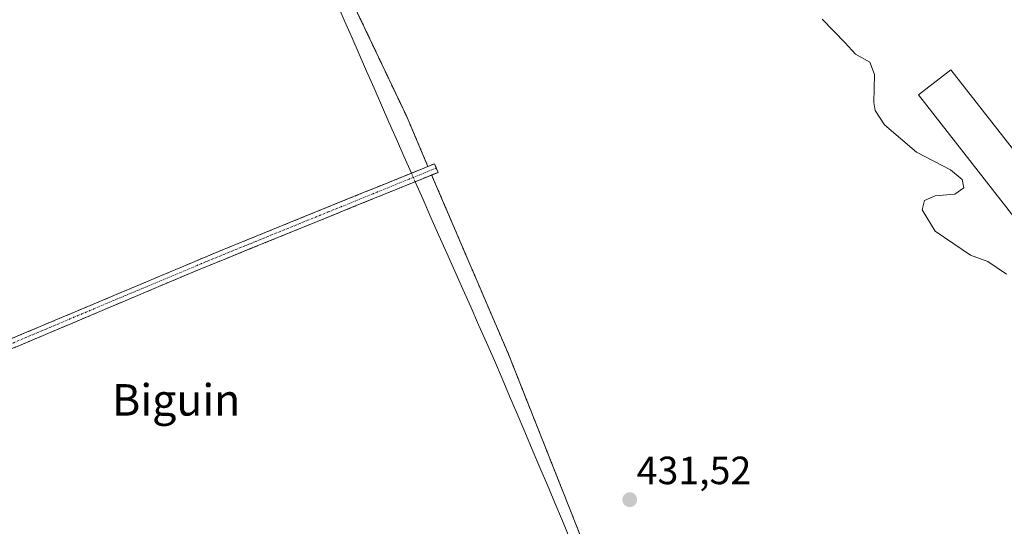
# Model space of a CAD drawing. Units: metres. Extents: x 593489 to 596922, y 4752202 to 4754563.
# Drawn here: x 593713 to 593963, y 4752358 to 4752487 of the extents above; entities that cross this region are included whole.
import ezdxf
from ezdxf.enums import TextEntityAlignment as Align

# ---------------------------------------------------------------- set-up
doc = ezdxf.new("R2010")
doc.units = ezdxf.units.M
doc.header["$MEASUREMENT"] = 0
for name, pattern in [('TRAZO_Y_PUNTO', [1, 0.5, -0.25, 0, -0.25]), ('TRAZOS', [0.75, 0.5, -0.25]), ('TRAZOSX2', [1.5, 1, -0.5])]:
    doc.linetypes.add(name, pattern=pattern)
for name, color, linetype, lineweight in [('Alambrada', 19, 'TRAZOS', 0), ('Camino', 19, 'TRAZOSX2', 0), ('Camino Cxs', 19, 'Continuous', 0), ('Camino eje', 19, 'TRAZO_Y_PUNTO', 0), ('Carátula', 7, 'Continuous', 5), ('Corriente natural lineal', 142, 'Continuous', 13), ('Corriente natural lineal oculto', 19, 'TRAZO_Y_PUNTO', 13), ('Curva de nivel normal', 36, 'Continuous', 0), ('Edificación industrial', 135, 'Continuous', 13), ('Edificación industrial Cxs', 135, 'Continuous', 13), ('Layer 0', 7, 'Continuous', 0), ('Núcleo urbano CxS', 19, 'Continuous', 0), ('Prado CxS', 92, 'Continuous', 0), ('Punto de cota en terreno', 7, 'Continuous', 0), ('Rótulo de punto de cota en terreno', 19, 'Continuous', 0), ('Texto cartográfico', 19, 'Continuous', 0)]:
    doc.layers.add(name, color=color, linetype=linetype, lineweight=lineweight)
doc.styles.add('Arial', font='txt', dxfattribs={"height": 0.2})

# ---------------------------------------------------------------- blocks, each defined once
blk = doc.blocks.new('*U157')
at = {"layer": 'Núcleo urbano CxS', "color": 19, "linetype": 'Continuous', "lineweight": 0}
blk.add_polyline3d([(593969.46, 4752285.77, 430.95), (593923.65, 4752302.25, 430.5), (593882.05, 4752317.61, 430.9), (593869.05, 4752323.14, 429.29), (593867.35, 4752326.88, 429.55), (593864.42, 4752333.3, 430.74), (593837.1, 4752402.18, 431.58), (593830.66, 4752417.14, 431.35), (593824.47, 4752431.6, 432.73), (593817.56, 4752447.73, 431.86), (593819.19, 4752448.39, 431.84), (593818.75, 4752449.49, 431.8), (593818.3, 4752450.58, 431.75), (593816.63, 4752449.9, 431.78), (593811.14, 4752462.74, 431.6), (593788.05, 4752511.3, 431.51)], dxfattribs=at)
blk = doc.blocks.new('*U162')
at = {"layer": 'Prado CxS', "color": 92, "linetype": 'Continuous', "lineweight": 0}
blk.add_polyline3d([(593788.05, 4752511.3, 431.51), (593811.14, 4752462.74, 431.6), (593816.63, 4752449.9, 431.78), (593818.3, 4752450.58, 431.75), (593818.75, 4752449.49, 431.8), (593819.19, 4752448.39, 431.84), (593817.56, 4752447.73, 431.86), (593824.47, 4752431.6, 432.73), (593830.66, 4752417.14, 431.35), (593837.1, 4752402.18, 431.58), (593864.42, 4752333.3, 430.74)], dxfattribs=at)
blk = doc.blocks.new('*U170')
at = {"layer": 'Núcleo urbano CxS', "color": 19, "linetype": 'Continuous', "lineweight": 0}
blk.add_polyline3d([(593867.35, 4752326.88, 429.55), (593864.42, 4752333.3, 430.74), (593837.1, 4752402.18, 431.58), (593830.66, 4752417.14, 431.35), (593824.47, 4752431.6, 432.73), (593817.56, 4752447.73, 431.86), (593819.19, 4752448.39, 431.84), (593818.75, 4752449.49, 431.8), (593818.3, 4752450.58, 431.75), (593816.63, 4752449.9, 431.78), (593811.14, 4752462.74, 431.6), (593788.05, 4752511.3, 431.51)], dxfattribs=at)
blk = doc.blocks.new('*U175')
at = {"layer": 'Prado CxS', "color": 92, "linetype": 'Continuous', "lineweight": 0}
blk.add_polyline3d([(593867.35, 4752326.88, 429.55), (593864.42, 4752333.3, 430.74), (593837.1, 4752402.18, 431.58), (593830.66, 4752417.14, 431.35), (593824.47, 4752431.6, 432.73), (593817.56, 4752447.73, 431.86), (593819.19, 4752448.39, 431.84), (593818.75, 4752449.49, 431.8), (593818.3, 4752450.58, 431.75), (593816.63, 4752449.9, 431.78), (593811.14, 4752462.74, 431.6), (593788.05, 4752511.3, 431.51)], dxfattribs=at)
blk = doc.blocks.new('5PATER')
at = {"layer": 'Carátula', "linetype": 'Continuous', "lineweight": 5}
h = blk.add_hatch(color=250, dxfattribs=at)
edge = h.paths.add_edge_path()
edge.add_ellipse((0, 0.01), major_axis=(-1.33, -1.34), ratio=0.999422, start_angle=0, end_angle=360)
blk = doc.blocks.new('*U240')
at = {"layer": 'Alambrada', "color": 19, "linetype": 'TRAZOS', "lineweight": 0}
blk.add_polyline3d([(594054.3705, 4752209.5791, 432.2), (594046.3701, 4752225.3801, 433.4878), (594032.5301, 4752245.1401, 432.4018), (594016.6901, 4752261.9301, 431.2691), (594003.2101, 4752270.6601, 430.127), (593990.6901, 4752276.1701, 431.9038), (593969.4601, 4752285.7701, 431.2448), (593923.6501, 4752302.2501, 431.5111), (593882.0501, 4752317.6101, 430.5918), (593869.0501, 4752323.1401, 429.7526), (593864.4201, 4752333.3001, 430.9157), (593837.1001, 4752402.1801, 431.0357), (593830.6601, 4752417.1401, 431.4663), (593817.5601, 4752447.7301, 431.6143)], dxfattribs=at)

msp = doc.modelspace()

# ---------------------------------------------------------------- linework, layer by layer
at = {"layer": 'Alambrada', "color": 19, "linetype": 'TRAZOS', "lineweight": 0}
msp.add_polyline3d([(593816.4801, 4752647.9301, 443.7392), (593788.6201, 4752608.1801, 438.3951), (593760.1401, 4752572.7401, 432.0886), (593788.0501, 4752511.3001, 431.3678), (593811.1401, 4752462.7401, 431.4407), (593816.6301, 4752449.9001, 431.5233)], dxfattribs=at)
at = {"layer": 'Camino', "color": 19, "linetype": 'TRAZOSX2', "lineweight": 0}
for points in [[(593518.177207, 4752395.047799), (593539.8101, 4752391.0901), (593582.5001, 4752387.1701), (593602.5001, 4752386.8001), (593618.0301, 4752385.1801), (593641.3501, 4752383.4201), (593645.8101, 4752383.5901), (593648.6801, 4752384.1101), (593661.0601, 4752386.6601), (593665.8401, 4752388.0701), (593673.4201, 4752391.1401), (593701.2101, 4752402.1601), (593763.3501, 4752428.2701), (593818.3001, 4752450.5801), (593818.7451, 4752449.4851)], [(593818.7451, 4752449.4851), (593819.1901, 4752448.3901), (593757.3901, 4752423.2701), (593706.7301, 4752401.8601), (593674.3001, 4752388.9401), (593666.4401, 4752385.7601), (593661.6301, 4752384.3601)]]:
    msp.add_lwpolyline(points, dxfattribs=at)
at = {"layer": 'Camino Cxs', "color": 19, "linetype": 'Continuous', "lineweight": 0}
msp.add_polyline3d([(593710.087248, 4752405.890136, 432.2252), (593714.525848, 4752407.755136, 432.2246), (593718.964348, 4752409.620136, 432.1714), (593723.402948, 4752411.485136, 432.1696), (593727.841548, 4752413.350136, 432.1395), (593732.280148, 4752415.215136, 432.117), (593736.718648, 4752417.080136, 432.1382), (593741.157248, 4752418.945136, 432.055), (593745.595848, 4752420.810136, 432.0673), (593750.034348, 4752422.675136, 432.1298), (593754.472948, 4752424.540136, 432.0638), (593758.911548, 4752426.405136, 432.0428), (593763.350148, 4752428.270136, 432.0179), (593767.929248, 4752430.129236, 431.9069), (593772.508448, 4752431.988436, 431.9176), (593777.087648, 4752433.847636, 431.8681), (593781.666748, 4752435.706736, 431.8146), (593786.245948, 4752437.565936, 431.7817), (593790.825148, 4752439.425136, 431.7251), (593795.404248, 4752441.284236, 431.6683), (593799.983448, 4752443.143436, 431.6982), (593804.562648, 4752445.002636, 431.6837), (593809.141748, 4752446.861736, 431.7065), (593813.720948, 4752448.720936, 431.6552), (593818.300148, 4752450.580136, 431.536), (593819.190148, 4752448.390136, 431.5857), (593814.775848, 4752446.595836, 431.6769), (593810.361548, 4752444.801536, 431.6768), (593805.947248, 4752443.007236, 431.6605), (593801.532948, 4752441.212936, 431.6472), (593797.118648, 4752439.418636, 431.6197), (593792.704348, 4752437.624336, 431.7087), (593788.290148, 4752435.830136, 431.7633), (593783.875848, 4752434.035836, 431.7692), (593779.461548, 4752432.241536, 431.8205), (593775.047248, 4752430.447236, 431.872), (593770.632948, 4752428.652936, 431.8773), (593766.218648, 4752426.858636, 431.8812), (593761.804348, 4752425.064336, 431.9691), (593757.390148, 4752423.270136, 431.9754), (593752.784648, 4752421.323736, 432.0495), (593748.179148, 4752419.377336, 432.0177), (593743.573748, 4752417.431036, 432.0004), (593738.968248, 4752415.484636, 432.0232), (593734.362848, 4752413.538236, 432.0442), (593729.757348, 4752411.591936, 432.0584), (593725.151948, 4752409.645536, 432.0936), (593720.546448, 4752407.699236, 432.0984), (593715.941048, 4752405.752836, 432.0973), (593711.335548, 4752403.806436, 432.1191)], dxfattribs=at)
at = {"layer": 'Camino eje', "color": 19, "linetype": 'TRAZO_Y_PUNTO', "lineweight": 0}
msp.add_lwpolyline([(593703.9701, 4752402.0101), (593729.3001, 4752412.7151), (593760.3701, 4752425.7701), (593791.2701, 4752438.3301), (593818.7451, 4752449.4851)], dxfattribs=at)
at = {"layer": 'Corriente natural lineal', "color": 142, "linetype": 'Continuous', "lineweight": 13}
for points in [[(593793.418213, 4752491.356562, 431.5981), (593795.316231, 4752487.039306, 431.5217), (593797.21425, 4752482.72205, 431.6841), (593799.112269, 4752478.404794, 431.8125), (593801.010288, 4752474.087537, 431.8253), (593802.908306, 4752469.770281, 431.7092), (593804.806325, 4752465.453025, 431.752), (593806.704344, 4752461.135769, 431.757), (593808.602363, 4752456.818512, 431.6186), (593810.500381, 4752452.501256, 431.576), (593812.3984, 4752448.184, 431.7124)], [(593813.3478, 4752446.0154, 431.6961), (593815.36803, 4752441.46887, 431.7924), (593817.38826, 4752436.92234, 431.8697), (593819.40849, 4752432.37581, 432.3078), (593821.42872, 4752427.82928, 432.628), (593823.44895, 4752423.28275, 432.2501), (593825.46918, 4752418.73622, 431.8589), (593827.48941, 4752414.18969, 431.6285), (593829.50964, 4752409.64316, 431.5749), (593831.52987, 4752405.09663, 431.7727), (593833.5501, 4752400.5501, 431.4897), (593835.471211, 4752396.025656, 431.6393), (593837.392322, 4752391.501211, 431.5723), (593839.313433, 4752386.976767, 431.6751), (593841.234544, 4752382.452322, 431.9111), (593843.155656, 4752377.927878, 432.1402), (593845.076767, 4752373.403433, 432.3392), (593846.997878, 4752368.878989, 432.0477), (593848.918989, 4752364.354544, 432.0943), (593850.8401, 4752359.8301, 431.8924), (593852.743433, 4752355.223433, 431.4588)]]:
    msp.add_polyline3d(points, dxfattribs=at)
at = {"layer": 'Corriente natural lineal oculto', "color": 19, "linetype": 'TRAZO_Y_PUNTO', "lineweight": 13}
msp.add_polyline3d([(593813.3478, 4752446.0154, 431.6961), (593812.3984, 4752448.184, 431.7124)], dxfattribs=at)
at = {"layer": 'Curva de nivel normal', "color": 36, "linetype": 'Continuous', "lineweight": 0}
msp.add_polyline3d([(593963.78, 4752422.48, 435), (593959.02, 4752425.72, 435), (593954.61, 4752427.31, 435), (593945.7, 4752433.4, 435), (593942.36, 4752438.87, 435), (593942.97, 4752441.26, 435), (593945.7, 4752442.44, 435), (593950.69, 4752442.82, 435), (593952.94, 4752444.46, 435), (593952.55, 4752446.57, 435), (593949.56, 4752449, 435), (593940.91, 4752453.48, 435), (593932.73, 4752460.48, 435), (593930.4, 4752464.14, 435), (593930.05, 4752466.12, 435), (593930.25, 4752473.24, 435), (593929.08, 4752476.44, 435), (593925.42, 4752478.43, 435), (593922.77, 4752481.32, 435), (593916.94, 4752487.32, 435)], dxfattribs=at)
at = {"layer": 'Edificación industrial', "color": 135, "linetype": 'Continuous', "lineweight": 13}
msp.add_polyline3d([(593979.9801, 4752435.6901, 436.337), (593971.8201, 4752429.3001, 435.8028), (593941.4601, 4752468.1001, 436.2393), (593949.6401, 4752474.4901, 436.3614), (593979.9801, 4752435.6901, 436.337)], dxfattribs=at)
at = {"layer": 'Edificación industrial Cxs', "color": 135, "linetype": 'Continuous', "lineweight": 13}
msp.add_polyline3d([(593979.9801, 4752435.6901, 436.337014), (593971.8201, 4752429.3001, 435.802829), (593941.4601, 4752468.1001, 436.239338), (593949.6401, 4752474.4901, 436.361441), (593979.9801, 4752435.6901, 436.337014)], close=True, dxfattribs=at)
at = {"layer": 'Layer 0', "linetype": 'Continuous', "lineweight": 0}
msp.add_polyline3d([(593969.4601, 4752285.7701, 431.244802), (593923.6501, 4752302.2501, 431.511058), (593882.0501, 4752317.6101, 430.591811), (593869.0501, 4752323.1401, 429.752561), (593864.4201, 4752333.3001, 430.915745), (593837.1001, 4752402.1801, 431.035725), (593830.6601, 4752417.1401, 431.466347), (593824.4675, 4752431.6005, 432.954305), (593817.5612, 4752447.7275, 431.614439), (593819.1901, 4752448.3901, 431.585661), (593818.7451, 4752449.4851, 431.559702), (593818.3001, 4752450.5801, 431.535968), (593816.629, 4752449.9027, 431.523175), (593811.1401, 4752462.7401, 431.440738), (593788.0501, 4752511.3001, 431.367784)], dxfattribs=at)
msp.add_polyline3d([(593969.4601, 4752285.7701, 431.244802), (593923.6501, 4752302.2501, 431.511058), (593882.0501, 4752317.6101, 430.591811), (593869.0501, 4752323.1401, 429.752561), (593864.4201, 4752333.3001, 430.915745), (593837.1001, 4752402.1801, 431.035725), (593830.6601, 4752417.1401, 431.466347), (593824.4675, 4752431.6005, 432.954305), (593817.5612, 4752447.7275, 431.614439), (593819.1901, 4752448.3901, 431.585661), (593818.7451, 4752449.4851, 431.559702), (593818.3001, 4752450.5801, 431.535968), (593816.629, 4752449.9027, 431.523175), (593811.1401, 4752462.7401, 431.440738), (593788.0501, 4752511.3001, 431.367784)], dxfattribs=at)

# ---------------------------------------------------------------- block references
at = {"layer": 'Alambrada', "color": 19, "linetype": 'TRAZOS', "lineweight": 0}
msp.add_blockref('*U240', (0, 0), dxfattribs=at)
at = {"layer": 'Núcleo urbano CxS', "color": 19, "linetype": 'Continuous', "lineweight": 0}
for name in ['*U157', '*U170']:
    msp.add_blockref(name, (0, 0), dxfattribs=at)
at = {"layer": 'Prado CxS', "color": 92, "linetype": 'Continuous', "lineweight": 0}
for name in ['*U162', '*U175']:
    msp.add_blockref(name, (0, 0), dxfattribs=at)
at = {"layer": 'Punto de cota en terreno', "linetype": 'Continuous', "lineweight": 0}
msp.add_blockref('5PATER', (593867.96, 4752365.17, 431.52), dxfattribs=at)

# ---------------------------------------------------------------- texts
at = {"layer": 'Rótulo de punto de cota en terreno', "color": 19, "linetype": 'Continuous', "lineweight": 0, "style": 'Arial'}
msp.add_text('431,52', height=7, dxfattribs=at).set_placement((593869.7239, 4752366.9339), align=Align.BOTTOM_LEFT)
at = {"layer": 'Texto cartográfico', "color": 19, "linetype": 'Continuous', "lineweight": 0, "style": 'Arial'}
msp.add_text('Biguin', height=8, dxfattribs=at).set_placement((593752.579, 4752390.55015), align=Align.MIDDLE_CENTER)

doc.saveas('drawing.dxf')
